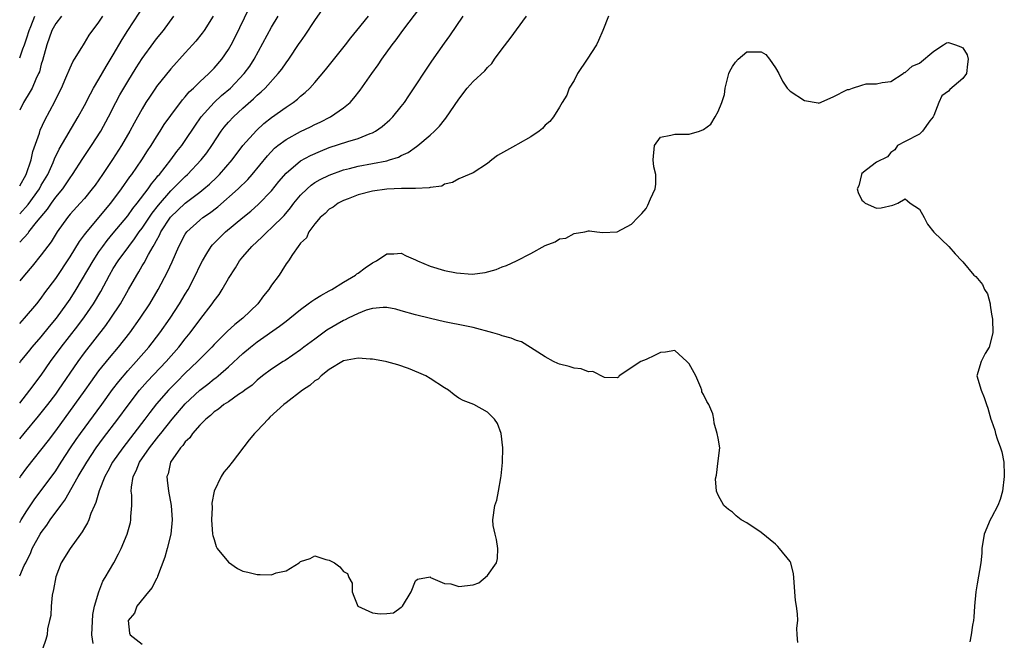
# Model space of a CAD drawing. Units: inches. Extents: x 2622000 to 2625000, y 1473000 to 1476000.
# Drawn here: x 2622000 to 2622137, y 1474582 to 1474668 of the extents above; entities that cross this region are included whole.
import ezdxf

# ---------------------------------------------------------------- set-up
doc = ezdxf.new("R2010")
doc.units = ezdxf.units.IN
doc.header["$MEASUREMENT"] = 0
doc.layers.add('LD26221473_2ft', color=232, linetype='Continuous')

msp = doc.modelspace()

# ---------------------------------------------------------------- linework, layer by layer
at = {"layer": 'LD26221473_2ft'}
for points, elevation in [([(2622000, 1474641.53), (2622001.17, 1474642.83), (2622002.73, 1474645), (2622003, 1474645.5), (2622003.9, 1474647), (2622004.66, 1474648.66), (2622004.85, 1474649.15), (2622005.49, 1474650.51), (2622008.14, 1474655), (2622009, 1474656.59), (2622009.82, 1474658.18), (2622010.27, 1474659), (2622011, 1474660.24), (2622012, 1474662), (2622013, 1474663.63), (2622014.24, 1474665.76), (2622015.02, 1474666.98), (2622017.4, 1474670.6)], 10186), ([(2622000, 1474604.82), (2622000.12, 1474605), (2622001, 1474606.24), (2622003.98, 1474610.02), (2622005, 1474611.37), (2622007.68, 1474615), (2622009.1, 1474617), (2622009.86, 1474618.14), (2622011, 1474619.68), (2622012.48, 1474621.52), (2622013.73, 1474623), (2622015.29, 1474625), (2622016.75, 1474627), (2622018.07, 1474629), (2622019.23, 1474631), (2622020.53, 1474633.47), (2622021.16, 1474634.84), (2622022.09, 1474637), (2622023, 1474638.71), (2622023.11, 1474638.89), (2622023.2, 1474639), (2622025, 1474640.63), (2622025.46, 1474641), (2622026.38, 1474641.62), (2622027.51, 1474642.49), (2622030.33, 1474645), (2622031.69, 1474646.31), (2622032.3, 1474647), (2622034.41, 1474649.59), (2622035.38, 1474650.62), (2622035.86, 1474651), (2622037, 1474651.85), (2622039, 1474652.94), (2622040.38, 1474653.62), (2622041, 1474653.94), (2622041.73, 1474654.27), (2622043.19, 1474655), (2622045, 1474656.23), (2622045.92, 1474657), (2622046.43, 1474657.57), (2622047.3, 1474658.7), (2622048.9, 1474661), (2622049.79, 1474662.21), (2622050.31, 1474663), (2622051.75, 1474665), (2622052.31, 1474665.69), (2622053.23, 1474667), (2622055.7, 1474670.3)], 10200), ([(2622000, 1474626.27), (2622000.68, 1474627), (2622002.36, 1474629), (2622003, 1474629.82), (2622003.48, 1474630.52), (2622005, 1474632.52), (2622007, 1474635.52), (2622008.32, 1474637.68), (2622009, 1474638.58), (2622009.17, 1474638.83), (2622011.01, 1474641), (2622012.66, 1474643), (2622014.15, 1474645), (2622015.32, 1474646.68), (2622015.57, 1474647), (2622016.95, 1474649), (2622017.75, 1474650.25), (2622018.27, 1474651), (2622019, 1474652.2), (2622019.53, 1474653), (2622020.09, 1474653.91), (2622021, 1474655.19), (2622022.63, 1474657.37), (2622023, 1474657.77), (2622023.54, 1474658.46), (2622024.13, 1474659), (2622025, 1474659.87), (2622026.25, 1474661), (2622027, 1474661.75), (2622028.08, 1474663), (2622029, 1474664.37), (2622029.36, 1474665), (2622029.92, 1474666.08), (2622031.88, 1474670.12)], 10192), ([(2622000, 1474615.23), (2622001.43, 1474617), (2622003, 1474619.12), (2622004.29, 1474621), (2622005.75, 1474623), (2622008.06, 1474625.94), (2622009, 1474627.22), (2622010.24, 1474629), (2622011.26, 1474630.74), (2622012.47, 1474633), (2622013, 1474633.9), (2622013.68, 1474635), (2622015.14, 1474637), (2622015.96, 1474638.04), (2622016.61, 1474639), (2622017, 1474639.52), (2622018.39, 1474641.61), (2622019.27, 1474642.73), (2622021, 1474644.73), (2622021.29, 1474645), (2622023, 1474646.7), (2622023.33, 1474647), (2622025.21, 1474649), (2622025.99, 1474650.01), (2622026.68, 1474651), (2622027.98, 1474653), (2622028.42, 1474653.58), (2622029, 1474654.26), (2622029.7, 1474655), (2622031, 1474656.19), (2622032.49, 1474657.51), (2622033, 1474658.01), (2622033.54, 1474658.46), (2622034.09, 1474659), (2622035.92, 1474661), (2622036.39, 1474661.61), (2622037, 1474662.52), (2622037.37, 1474663), (2622038.83, 1474665.17), (2622039, 1474665.43), (2622039.66, 1474666.34), (2622041, 1474668.4), (2622042.08, 1474669.92)], 10196), ([(2622000, 1474610.23), (2622000.6, 1474611), (2622002.61, 1474613.39), (2622003.89, 1474615), (2622005, 1474616.47), (2622005.38, 1474617), (2622008.1, 1474621), (2622009, 1474622.21), (2622011.98, 1474626.02), (2622012.66, 1474627), (2622014, 1474629), (2622015.13, 1474631), (2622016.25, 1474633), (2622016.54, 1474633.46), (2622017, 1474634.27), (2622017.28, 1474634.72), (2622017.87, 1474635.87), (2622018.53, 1474637), (2622018.72, 1474637.28), (2622019, 1474637.83), (2622019.44, 1474638.56), (2622019.62, 1474639), (2622020.96, 1474641.04), (2622023, 1474643.01), (2622025, 1474644.52), (2622025.6, 1474645), (2622026.35, 1474645.65), (2622027.38, 1474646.62), (2622027.75, 1474647), (2622029.5, 1474649), (2622031, 1474651.02), (2622032.88, 1474653.12), (2622033.93, 1474654.07), (2622035, 1474654.9), (2622037, 1474656.33), (2622038, 1474657), (2622038.57, 1474657.43), (2622039, 1474657.85), (2622039.64, 1474658.36), (2622040.29, 1474659), (2622041, 1474659.79), (2622042.47, 1474661.53), (2622045.25, 1474665), (2622046.01, 1474665.99), (2622046.85, 1474667), (2622048.43, 1474669)], 10198), ([(2622000, 1474620.82), (2622000.13, 1474621), (2622001, 1474622.06), (2622001.41, 1474622.59), (2622001.74, 1474623), (2622003, 1474624.43), (2622004.14, 1474625.86), (2622005.12, 1474627), (2622006.57, 1474629), (2622007, 1474629.64), (2622007.85, 1474631), (2622010.19, 1474635), (2622011, 1474636.22), (2622011.54, 1474637), (2622012.17, 1474637.83), (2622013, 1474638.82), (2622015, 1474641.24), (2622015.73, 1474642.27), (2622016.32, 1474643), (2622017.83, 1474645), (2622018.3, 1474645.7), (2622019, 1474646.53), (2622019.2, 1474646.8), (2622019.4, 1474647), (2622020.99, 1474649), (2622021.84, 1474650.16), (2622022.5, 1474651), (2622023, 1474651.72), (2622024.31, 1474653.69), (2622025.22, 1474655), (2622027, 1474656.99), (2622028.05, 1474657.95), (2622029.27, 1474659), (2622031.2, 1474661), (2622031.95, 1474662.05), (2622032.57, 1474663), (2622035, 1474667.48), (2622035.92, 1474669)], 10194), ([(2622026.88, 1474669), (2622025.61, 1474667), (2622025.36, 1474666.64), (2622024.48, 1474665.52), (2622024.02, 1474665), (2622023, 1474663.89), (2622021, 1474661.67), (2622019, 1474659.2), (2622018.86, 1474659), (2622018.11, 1474657.89), (2622017.53, 1474657), (2622017, 1474656.12), (2622015.9, 1474654.1), (2622015.32, 1474653), (2622014.16, 1474651), (2622012.91, 1474649.09), (2622011.51, 1474647), (2622010.48, 1474645.52), (2622010.09, 1474645), (2622009, 1474643.67), (2622008.42, 1474643), (2622007, 1474641.45), (2622006.63, 1474641), (2622005.2, 1474639), (2622004.36, 1474637.64), (2622003, 1474635.81), (2622001.75, 1474634.25), (2622000.66, 1474633), (2622000, 1474632.19)], 10190), ([(2622000, 1474637.56), (2622001.18, 1474638.82), (2622001.29, 1474639), (2622002.34, 1474640.34), (2622003.84, 1474642.16), (2622004.41, 1474643), (2622005, 1474643.82), (2622005.97, 1474645), (2622007, 1474646.54), (2622007.34, 1474647), (2622008.78, 1474649.22), (2622009.99, 1474651), (2622011.28, 1474653), (2622012.34, 1474655), (2622013.36, 1474657), (2622013.93, 1474658.07), (2622015, 1474659.92), (2622016.18, 1474661.82), (2622017, 1474663.1), (2622018.65, 1474665.35), (2622019, 1474665.82), (2622019.96, 1474667), (2622021.39, 1474669)], 10188), ([(2622000, 1474645.42), (2622000.89, 1474647), (2622001.59, 1474649), (2622001.84, 1474650.16), (2622002.73, 1474652.73), (2622002.86, 1474653.14), (2622003.47, 1474654.53), (2622004.86, 1474657.14), (2622005, 1474657.45), (2622005.79, 1474659), (2622006.42, 1474660.42), (2622007, 1474661.81), (2622007.37, 1474662.63), (2622007.62, 1474663), (2622008.63, 1474664.63), (2622008.84, 1474665), (2622009, 1474665.23), (2622009.66, 1474666.34), (2622011, 1474668.16), (2622011.53, 1474669)], 10184), ([(2622005.8, 1474669), (2622005, 1474667.95), (2622004.48, 1474667), (2622003.76, 1474665), (2622003.16, 1474662.84), (2622003, 1474662.33), (2622002.73, 1474661.27), (2622002.61, 1474661), (2622002.24, 1474660.24), (2622001.71, 1474659), (2622001.47, 1474658.53), (2622000.54, 1474657), (2622000, 1474655.92)], 10182), ([(2622000, 1474663.2), (2622000.45, 1474664.45), (2622000.68, 1474665), (2622001, 1474665.97), (2622001.31, 1474667), (2622001.53, 1474667.53), (2622002.11, 1474669)], 10180), ([(2622000, 1474591.19), (2622000.63, 1474592.63), (2622000.83, 1474593), (2622001.54, 1474594.46), (2622001.75, 1474595), (2622002.84, 1474597), (2622003, 1474597.25), (2622003.76, 1474598.24), (2622004.25, 1474599), (2622005.72, 1474601), (2622006.28, 1474601.72), (2622008.14, 1474605), (2622009.31, 1474607), (2622010.63, 1474609), (2622011.64, 1474610.37), (2622013.64, 1474613), (2622015.07, 1474614.93), (2622016.66, 1474617), (2622017.75, 1474618.25), (2622020.34, 1474621), (2622022.11, 1474623), (2622023, 1474624.15), (2622023.69, 1474625), (2622025, 1474626.78), (2622026.73, 1474629), (2622027, 1474629.42), (2622027.69, 1474630.31), (2622028.14, 1474631), (2622029, 1474632.51), (2622029.97, 1474634.03), (2622030.55, 1474635), (2622031, 1474635.55), (2622032.24, 1474637), (2622033.69, 1474638.31), (2622034.36, 1474639), (2622035, 1474639.56), (2622036.72, 1474641.28), (2622037.63, 1474642.37), (2622038.1, 1474643), (2622039, 1474644.1), (2622039.91, 1474645), (2622040.49, 1474645.51), (2622041, 1474645.85), (2622041.73, 1474646.27), (2622043, 1474646.88), (2622045, 1474647.63), (2622045.83, 1474647.83), (2622047, 1474648.15), (2622049, 1474648.5), (2622051, 1474648.89), (2622051.39, 1474649), (2622052.6, 1474649.4), (2622053, 1474649.61), (2622053.94, 1474650.06), (2622055.13, 1474650.87), (2622055.29, 1474651), (2622057, 1474652.46), (2622057.6, 1474653), (2622058.29, 1474653.71), (2622059, 1474654.57), (2622059.21, 1474654.79), (2622061, 1474657.47), (2622062.17, 1474659), (2622063, 1474659.91), (2622064.61, 1474661.39), (2622065, 1474661.84), (2622065.59, 1474662.41), (2622065.97, 1474663), (2622067, 1474664.43), (2622068.13, 1474665.87), (2622070.39, 1474669)], 10204), ([(2622000, 1474598.62), (2622000.22, 1474599), (2622001, 1474600.25), (2622002.11, 1474601.89), (2622003, 1474603.05), (2622005, 1474605.82), (2622005.74, 1474607), (2622007.05, 1474609), (2622007.84, 1474610.16), (2622008.43, 1474611), (2622011.39, 1474615), (2622012.89, 1474617.11), (2622013.76, 1474618.24), (2622015, 1474619.7), (2622016.18, 1474621), (2622017.92, 1474623), (2622019.48, 1474625), (2622020.9, 1474627), (2622022.2, 1474629), (2622023, 1474630.37), (2622023.39, 1474631), (2622024.42, 1474633), (2622025, 1474634.27), (2622025.37, 1474635), (2622026, 1474636), (2622026.61, 1474637), (2622026.78, 1474637.22), (2622027.78, 1474638.22), (2622028.59, 1474639), (2622031, 1474641.02), (2622032.09, 1474641.91), (2622033.16, 1474642.84), (2622035, 1474644.73), (2622036.01, 1474645.99), (2622037, 1474647.17), (2622039, 1474648.86), (2622040.39, 1474649.61), (2622041.78, 1474650.22), (2622043, 1474650.72), (2622045.59, 1474651.59), (2622047, 1474651.99), (2622048.67, 1474652.67), (2622049, 1474652.78), (2622049.41, 1474653), (2622050.34, 1474653.66), (2622051.4, 1474654.6), (2622051.81, 1474655), (2622053, 1474656.45), (2622053.44, 1474657), (2622054.07, 1474657.93), (2622057.26, 1474662.74), (2622059, 1474665.25), (2622059.76, 1474666.24), (2622061.62, 1474669)], 10202), ([(2622081.77, 1474669), (2622080.99, 1474667), (2622080.41, 1474665.59), (2622080.13, 1474665), (2622078.84, 1474663), (2622077.5, 1474661), (2622077, 1474660.05), (2622076.34, 1474659), (2622075.99, 1474658.01), (2622075.34, 1474657), (2622075, 1474656.36), (2622074.15, 1474655), (2622073.65, 1474654.35), (2622073, 1474653.83), (2622072.64, 1474653.36), (2622072.17, 1474653), (2622071, 1474652.22), (2622069.21, 1474651.21), (2622068.88, 1474651), (2622066.38, 1474649.62), (2622065.6, 1474649), (2622065, 1474648.49), (2622063, 1474647.23), (2622062.42, 1474647), (2622061, 1474646.39), (2622060.12, 1474645.88), (2622059, 1474645.62), (2622058.62, 1474645.38), (2622057, 1474645.17), (2622056.89, 1474645.11), (2622055, 1474645.05), (2622053.03, 1474645.03), (2622051, 1474644.94), (2622049, 1474644.69), (2622047, 1474644.15), (2622045.62, 1474643.62), (2622045, 1474643.37), (2622044.23, 1474643), (2622043.55, 1474642.45), (2622043, 1474642.16), (2622042.43, 1474641.57), (2622041.73, 1474641), (2622041, 1474640.15), (2622040.18, 1474639), (2622039.82, 1474638.18), (2622039, 1474637.42), (2622038.67, 1474637), (2622037.88, 1474635.88), (2622037.32, 1474635), (2622037, 1474634.56), (2622036.42, 1474633.58), (2622036.03, 1474633), (2622035, 1474631.6), (2622034.61, 1474631), (2622033.87, 1474630.13), (2622033.07, 1474629), (2622031.01, 1474627), (2622029.87, 1474626.13), (2622028.83, 1474625.17), (2622027, 1474623.37), (2622026.67, 1474623), (2622025.85, 1474622.15), (2622025, 1474621.32), (2622024.7, 1474621), (2622023, 1474619.39), (2622021.81, 1474618.19), (2622020.66, 1474617), (2622019, 1474615.1), (2622018.07, 1474613.93), (2622017.38, 1474613), (2622014.31, 1474609), (2622012.89, 1474607), (2622012.25, 1474605.75), (2622011.81, 1474605), (2622011.03, 1474603.03), (2622010.59, 1474601.41), (2622010.38, 1474601), (2622009.89, 1474599.89), (2622009.59, 1474599), (2622009.42, 1474598.58), (2622009, 1474597.9), (2622008.69, 1474597.31), (2622008.44, 1474597), (2622006.99, 1474595), (2622005.77, 1474593), (2622005, 1474591.06), (2622004.7, 1474589.3), (2622004.52, 1474588.52), (2622004.37, 1474587), (2622004.31, 1474585.69), (2622004.12, 1474585), (2622003.86, 1474583.86), (2622003.81, 1474583), (2622003.63, 1474582.37), (2622003.19, 1474581)], 10206), ([(2622010.2, 1474581.8), (2622010.03, 1474583), (2622010.16, 1474585.84), (2622010.41, 1474587), (2622010.98, 1474589), (2622011.53, 1474590.47), (2622011.89, 1474591), (2622013.08, 1474593), (2622013.74, 1474594.26), (2622014.09, 1474595), (2622014.94, 1474597), (2622015.38, 1474598.62), (2622015.46, 1474599), (2622015.46, 1474599.46), (2622015.57, 1474601), (2622015.56, 1474602.44), (2622015.5, 1474603), (2622015.52, 1474603.52), (2622015.77, 1474605), (2622016.19, 1474605.81), (2622016.64, 1474607), (2622018.02, 1474609), (2622019, 1474610.26), (2622019.34, 1474610.66), (2622019.59, 1474611), (2622021.17, 1474613), (2622023, 1474615.11), (2622025, 1474617), (2622026.13, 1474617.87), (2622027, 1474618.58), (2622027.25, 1474618.75), (2622027.55, 1474619), (2622029, 1474620.25), (2622031, 1474622.1), (2622032.07, 1474623), (2622033, 1474623.71), (2622036.11, 1474625.89), (2622037, 1474626.61), (2622037.52, 1474627), (2622039, 1474628.24), (2622040.08, 1474629), (2622040.6, 1474629.4), (2622041, 1474629.64), (2622041.82, 1474630.19), (2622043, 1474630.8), (2622043.36, 1474631), (2622045, 1474632.02), (2622046.63, 1474633), (2622046.83, 1474633.17), (2622047, 1474633.28), (2622047.99, 1474634.01), (2622049, 1474634.71), (2622049.58, 1474635), (2622051, 1474635.96), (2622051.96, 1474635.96), (2622053, 1474636.03), (2622053.69, 1474635.69), (2622055, 1474635.14), (2622055.27, 1474635), (2622057, 1474634.25), (2622059, 1474633.66), (2622060.68, 1474633.32), (2622062.86, 1474633.14), (2622064.65, 1474633.35), (2622066.2, 1474633.8), (2622067, 1474634.14), (2622067.64, 1474634.36), (2622069.01, 1474634.99), (2622071, 1474636.01), (2622073, 1474637.1), (2622074.38, 1474637.62), (2622075, 1474638.04), (2622075.86, 1474638.14), (2622077, 1474638.78), (2622078.48, 1474639), (2622079, 1474639.15), (2622079.15, 1474639.15), (2622080.17, 1474639), (2622081, 1474638.91), (2622083, 1474639), (2622085, 1474640.06), (2622085.85, 1474641), (2622086.44, 1474641.56), (2622087, 1474642.26), (2622087.26, 1474642.74), (2622087.61, 1474643.61), (2622088.27, 1474645), (2622088.38, 1474645.62), (2622088.34, 1474647), (2622088.07, 1474648.07), (2622087.99, 1474649), (2622088.19, 1474651), (2622089, 1474652.15), (2622090.44, 1474652.44), (2622091, 1474652.61), (2622092.59, 1474652.59), (2622093, 1474652.57), (2622094.45, 1474653), (2622095, 1474653.26), (2622096.01, 1474653.99), (2622096.62, 1474655), (2622097, 1474655.72), (2622097.51, 1474657), (2622097.91, 1474658.09), (2622097.99, 1474659), (2622098.52, 1474661), (2622098.65, 1474661.35), (2622099, 1474661.99), (2622099.42, 1474662.58), (2622099.82, 1474663), (2622101, 1474664.05), (2622103, 1474664.05), (2622103.64, 1474663.64), (2622104.16, 1474663), (2622105, 1474661.82), (2622105.44, 1474661), (2622105.96, 1474659.96), (2622106.59, 1474659), (2622107, 1474658.56), (2622109, 1474657.28), (2622110.93, 1474656.93), (2622111, 1474656.89), (2622113, 1474657.78), (2622115, 1474658.78), (2622115.21, 1474658.79), (2622115.7, 1474659), (2622117, 1474659.42), (2622117.58, 1474659.58), (2622119, 1474659.58), (2622119.78, 1474659.78), (2622121, 1474659.89), (2622122.72, 1474661), (2622122.86, 1474661.14), (2622123, 1474661.18), (2622123.98, 1474662.02), (2622125, 1474662.46), (2622127, 1474664.14), (2622128.34, 1474665), (2622128.73, 1474665.27), (2622129, 1474665.31), (2622129.98, 1474665), (2622130.72, 1474664.72), (2622131, 1474664.59), (2622131.59, 1474663.59), (2622131.76, 1474663), (2622131.67, 1474662.33), (2622131.51, 1474661), (2622131, 1474660.34), (2622129.19, 1474658.81), (2622129, 1474658.57), (2622128.07, 1474657.93), (2622127.68, 1474657), (2622127, 1474655.2), (2622126.88, 1474655), (2622126.43, 1474654.43), (2622125.42, 1474653), (2622125, 1474652.59), (2622123, 1474651.56), (2622121.95, 1474651), (2622121.57, 1474650.43), (2622121, 1474650.03), (2622120.56, 1474649.44), (2622119, 1474648.68), (2622117.61, 1474647.61), (2622117, 1474647.1), (2622116.94, 1474647), (2622116.57, 1474645.43), (2622116.31, 1474645), (2622116.47, 1474644.47), (2622117, 1474643.43), (2622117.23, 1474643.23), (2622117.42, 1474643), (2622119, 1474642.29), (2622119.64, 1474642.36), (2622121.26, 1474642.74), (2622121.96, 1474643), (2622123, 1474643.6), (2622123.34, 1474643.34), (2622123.68, 1474643), (2622125, 1474642.15), (2622125.62, 1474641), (2622126.08, 1474640.08), (2622126.96, 1474638.96), (2622129.08, 1474637), (2622129.95, 1474635.95), (2622130.85, 1474635), (2622131, 1474634.87), (2622132.52, 1474633), (2622132.79, 1474632.79), (2622133.72, 1474631.72), (2622134.03, 1474631), (2622134.41, 1474630.41), (2622134.78, 1474629), (2622134.82, 1474628.82), (2622135, 1474627.56), (2622135.12, 1474626.88), (2622135.16, 1474625), (2622134.68, 1474623), (2622134.09, 1474622.09), (2622133.54, 1474621), (2622132.96, 1474619), (2622133.54, 1474617), (2622133.99, 1474615.99), (2622134.28, 1474615), (2622134.49, 1474614.49), (2622134.9, 1474613), (2622135, 1474612.76), (2622135.47, 1474611.47), (2622135.55, 1474611), (2622135.77, 1474610.23), (2622136.25, 1474609), (2622136.44, 1474608.44), (2622136.7, 1474607), (2622136.74, 1474605.26), (2622136.77, 1474605), (2622136.52, 1474603), (2622136.2, 1474601.8), (2622135.88, 1474601), (2622135, 1474599.33), (2622134.8, 1474599), (2622133.95, 1474597), (2622133.66, 1474595), (2622133.63, 1474594.37), (2622133.49, 1474593), (2622133, 1474590.12), (2622132.79, 1474589), (2622132.61, 1474587), (2622132.55, 1474585.45), (2622132.5, 1474585), (2622132.37, 1474584.37), (2622132.15, 1474583), (2622131.96, 1474582.04)], 10208), ([(2622108.07, 1474581.93), (2622107.98, 1474583), (2622107.95, 1474583.95), (2622108.08, 1474585), (2622108.06, 1474585.94), (2622107.92, 1474587), (2622107.78, 1474587.78), (2622107.67, 1474589), (2622107.53, 1474591), (2622107.47, 1474591.47), (2622107.12, 1474593), (2622107, 1474593.22), (2622105.56, 1474595), (2622105.3, 1474595.3), (2622105, 1474595.59), (2622103, 1474597.23), (2622101, 1474598.59), (2622100.23, 1474599), (2622099.54, 1474599.54), (2622099, 1474600.06), (2622098.45, 1474600.45), (2622097.81, 1474601), (2622097, 1474602.44), (2622096.78, 1474603), (2622096.67, 1474604.67), (2622096.78, 1474605.22), (2622097, 1474607.18), (2622097.25, 1474609), (2622097, 1474610.34), (2622096.89, 1474611), (2622096.45, 1474612.45), (2622096.44, 1474613), (2622096.27, 1474613.73), (2622095.73, 1474615), (2622095.43, 1474615.43), (2622095, 1474616.41), (2622094.77, 1474616.77), (2622094.75, 1474617), (2622094.62, 1474617.38), (2622093.9, 1474619), (2622093, 1474620.65), (2622092.69, 1474621), (2622091, 1474622.54), (2622089.69, 1474622.31), (2622089, 1474622.25), (2622088.18, 1474621.82), (2622087, 1474621.27), (2622086.26, 1474621), (2622083.28, 1474619), (2622083.16, 1474618.84), (2622083, 1474618.74), (2622081.23, 1474618.77), (2622079.62, 1474619.62), (2622079, 1474619.54), (2622077.99, 1474619.99), (2622077, 1474620.07), (2622076.31, 1474620.31), (2622075, 1474620.64), (2622074.74, 1474620.74), (2622074.15, 1474621), (2622073, 1474621.65), (2622070.96, 1474622.96), (2622069.71, 1474623.71), (2622069, 1474623.9), (2622068.25, 1474624.25), (2622067, 1474624.57), (2622066.69, 1474624.69), (2622065.73, 1474625), (2622063, 1474625.72), (2622062.08, 1474625.92), (2622059, 1474626.5), (2622057.05, 1474626.95), (2622055, 1474627.49), (2622053, 1474628.06), (2622052.25, 1474628.25), (2622051, 1474628.48), (2622050.5, 1474628.5), (2622049, 1474628.35), (2622048.11, 1474628.11), (2622047, 1474627.69), (2622045.62, 1474627), (2622045.22, 1474626.78), (2622045, 1474626.71), (2622042.67, 1474625.33), (2622041, 1474624.12), (2622039.49, 1474623), (2622039, 1474622.61), (2622036.86, 1474621.14), (2622036.61, 1474621), (2622035, 1474619.94), (2622033.74, 1474619), (2622033, 1474618.42), (2622032.28, 1474617.73), (2622031.27, 1474617), (2622031, 1474616.79), (2622030.39, 1474616.39), (2622029, 1474615.41), (2622028.37, 1474615), (2622027.63, 1474614.37), (2622027, 1474613.99), (2622026.5, 1474613.5), (2622025.85, 1474613), (2622025, 1474612.14), (2622024.01, 1474611), (2622023.62, 1474610.38), (2622023, 1474609.82), (2622022.67, 1474609.33), (2622022.35, 1474609), (2622020.96, 1474607), (2622020.61, 1474605.39), (2622020.46, 1474605), (2622020.49, 1474604.49), (2622020.65, 1474603), (2622021.02, 1474601), (2622021.18, 1474599), (2622020.98, 1474597), (2622020.47, 1474595), (2622020.18, 1474593.82), (2622019.12, 1474591.12), (2622019.08, 1474590.92), (2622019, 1474590.83), (2622018.42, 1474589.58), (2622017.87, 1474589), (2622016.26, 1474587), (2622015.97, 1474586.03), (2622015.07, 1474585), (2622015.23, 1474583.23), (2622015.35, 1474583), (2622017, 1474581.72)], 10210)]:
    msp.add_lwpolyline(points, dxfattribs=dict(at, elevation=elevation))
at = {"layer": 'LD26221473_2ft', "elevation": 10212}
msp.add_lwpolyline([(2622066.9, 1474611), (2622066.37, 1474612.37), (2622065.97, 1474613), (2622065, 1474613.95), (2622063.07, 1474615), (2622061.59, 1474615.59), (2622061, 1474615.92), (2622060.36, 1474616.36), (2622059.57, 1474617), (2622059, 1474617.34), (2622057, 1474618.64), (2622056.42, 1474619), (2622055.44, 1474619.44), (2622054.02, 1474620.02), (2622052.53, 1474620.53), (2622051, 1474620.97), (2622050.83, 1474621), (2622049, 1474621.32), (2622048.67, 1474621.33), (2622047, 1474621.44), (2622045, 1474621.07), (2622043, 1474619.9), (2622041.86, 1474619), (2622041.44, 1474618.56), (2622041, 1474618.31), (2622040.32, 1474617.68), (2622039.3, 1474617), (2622037, 1474615.25), (2622036.7, 1474615), (2622034.76, 1474613.24), (2622034.52, 1474613), (2622033, 1474611.37), (2622032.62, 1474611), (2622031.89, 1474610.11), (2622029.51, 1474607), (2622029, 1474606.37), (2622028.37, 1474605.63), (2622027.98, 1474605), (2622027.02, 1474602.98), (2622026.69, 1474601.31), (2622026.72, 1474600.72), (2622026.65, 1474599), (2622026.79, 1474597), (2622026.81, 1474596.81), (2622027, 1474596.27), (2622027.29, 1474595.29), (2622027.42, 1474595), (2622029, 1474593.1), (2622030.24, 1474592.24), (2622031, 1474591.88), (2622031.71, 1474591.71), (2622033, 1474591.38), (2622033.42, 1474591.42), (2622035, 1474591.36), (2622035.64, 1474591.64), (2622037, 1474591.92), (2622038.8, 1474593), (2622038.91, 1474593.09), (2622039, 1474593.2), (2622040.36, 1474593.64), (2622041, 1474593.98), (2622042.54, 1474593.46), (2622043, 1474593.39), (2622043.72, 1474593), (2622044.48, 1474592.48), (2622045, 1474591.8), (2622045.55, 1474591.55), (2622045.74, 1474591), (2622046.19, 1474590.19), (2622046.17, 1474589), (2622046.4, 1474588.4), (2622046.97, 1474587), (2622049, 1474586.05), (2622050.09, 1474585.91), (2622051, 1474585.97), (2622051.93, 1474586.07), (2622053, 1474586.88), (2622053.09, 1474586.91), (2622053.16, 1474587), (2622054.36, 1474589), (2622055, 1474590.5), (2622055.24, 1474590.76), (2622057, 1474591.07), (2622057.03, 1474591.03), (2622057.07, 1474591), (2622059, 1474590.14), (2622059.91, 1474590.09), (2622061, 1474589.75), (2622063, 1474589.98), (2622063.76, 1474590.24), (2622065, 1474591.26), (2622066.24, 1474593), (2622066.37, 1474593.63), (2622066.43, 1474595), (2622066.24, 1474596.24), (2622066.03, 1474597), (2622065.79, 1474598.21), (2622065.72, 1474599), (2622066.01, 1474601), (2622066.28, 1474601.72), (2622066.53, 1474603), (2622066.83, 1474604.83), (2622066.9, 1474605.1), (2622067.05, 1474606.95), (2622067.12, 1474609)], close=True, dxfattribs=at)

doc.saveas('drawing.dxf')
